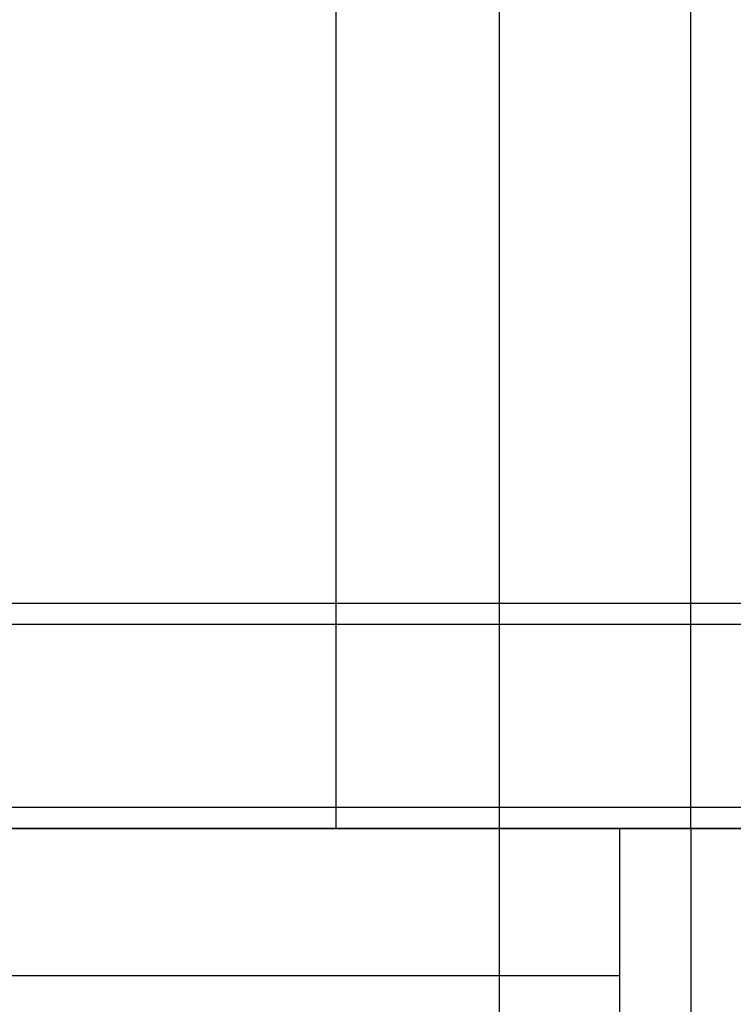
# Model space of a CAD drawing. Extents: x 276 to 726, y 1050 to 1348.
# Drawn here: x 407 to 411, y 1145 to 1149 of the extents above; entities that cross this region are included whole.
import ezdxf

# ---------------------------------------------------------------- set-up
doc = ezdxf.new("R2010")
doc.units = 0
doc.header["$LTSCALE"] = 3
doc.header["$MEASUREMENT"] = 0
doc.linetypes.add('_', pattern=[0])
for name, color, linetype in [('_1-8_', 7, 'CONTINUOUS'), ('_3-0_', 7, 'CONTINUOUS'), ('_4-0_', 7, 'CONTINUOUS')]:
    doc.layers.add(name, color=color, linetype=linetype)

# ---------------------------------------------------------------- blocks, each defined once
blk = doc.blocks.new('-000-BK6')
at = {"layer": '_1-8_', "color": 7, "linetype": 'Continuous'}
for p, q in [((1215, 761.0754), (1205.15, 761.0754)), ((1205.15, 760.9876), (1215, 760.9876)), ((1204.41, 760.215), (1215, 760.215)), ((1215, 760.125), (1204.41, 760.125))]:
    blk.add_line(p, q, dxfattribs=at)

msp = doc.modelspace()

# ---------------------------------------------------------------- linework, layer by layer
at = {"layer": '_3-0_', "linetype": 'Continuous'}
for p, q in [((408.7305, 1193.971), (408.7305, 1145.4438)), ((390.5638, 1145.4438), (443.5638, 1145.4438)), ((410.3972, 1145.4438), (410.3972, 1119.1102)), ((390.8162, 1144.7533), (410.0638, 1144.7533))]:
    msp.add_line(p, q, dxfattribs=at)
at = {"layer": '_3-0_', "linetype": '_'}
for p, q in [((410.3972, 1145.4438), (410.3972, 1178.4438)), ((410.0638, 1108.7771), (410.0638, 1145.4438))]:
    msp.add_line(p, q, dxfattribs=at)
at = {"layer": '_4-0_', "linetype": 'Continuous'}
msp.add_line((409.4972, 1193.971), (409.4972, 1132.9438), dxfattribs=at)

# ---------------------------------------------------------------- block references
at = {"layer": '_3-0_', "xscale": 1.11111111111111, "yscale": 1.11111111111111, "zscale": 0.3333333333333333}
msp.add_blockref('-000-BK6', (-932.9345, 300.8602), dxfattribs=at)

doc.saveas('drawing.dxf')
